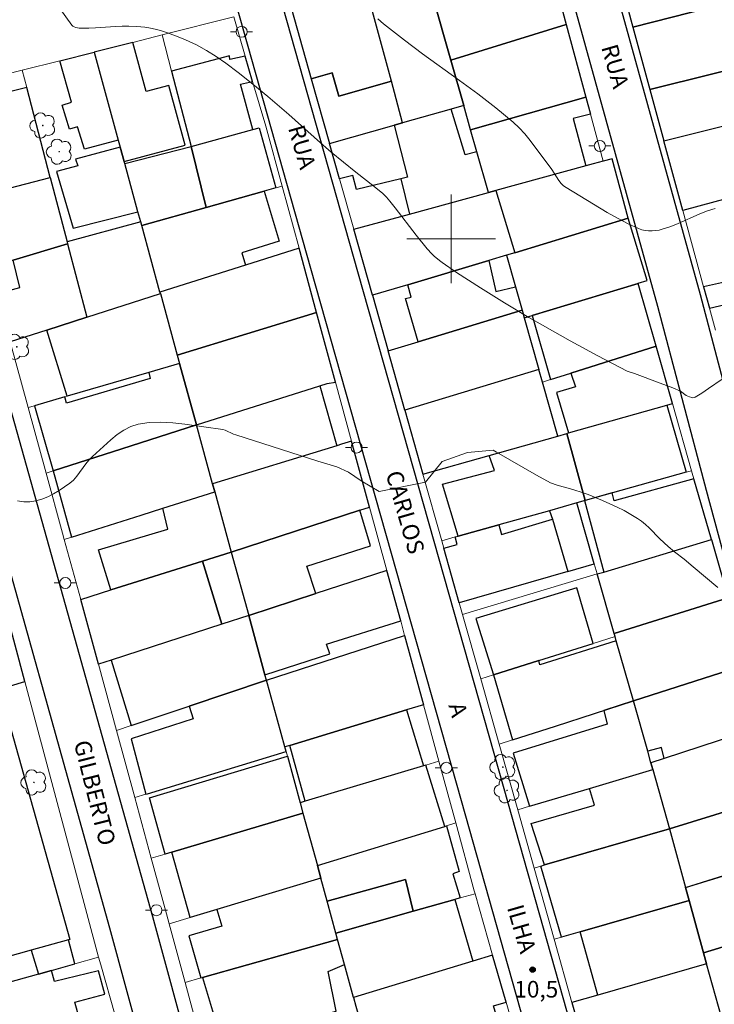
# Model space of a CAD drawing. Units: metres. Extents: x 276368 to 276883, y 1668788 to 1669352.
# Drawn here: x 276761 to 276824, y 1668931 to 1669020 of the extents above; entities that cross this region are included whole.
import ezdxf

# ---------------------------------------------------------------- set-up
doc = ezdxf.new("R2010")
doc.units = ezdxf.units.M
doc.header["$MEASUREMENT"] = 0
for name, color, linetype, lineweight, true_color in [('Arvores_Isoladas', 7, 'Continuous', 18, 0x00ff33), ('Curvas_Intermediarias', 7, 'Continuous', 9, 0x783c14), ('Curvas_Mestras', 7, 'Continuous', 20, 0x783c14), ('Pto_Cotado', 7, 'Continuous', 9, 0x783c14), ('Topon_Pto_Cotado', 7, 'Continuous', 9, 0x783c14)]:
    doc.layers.add(name, color=color, linetype=linetype, lineweight=lineweight, true_color=true_color)
for name, color, linetype, lineweight in [('Edificacoes', 7, 'Continuous', 30), ('Malha_Coordenadas', 7, 'Continuous', 15), ('Muro_Grade', 8, 'Continuous', 20), ('Pavimentacao_Nao_Asfaltica_Mfio', 10, 'Continuous', 30), ('Poste', 7, 'Continuous', 9), ('Topon_de_Vias', 7, 'Continuous', 9)]:
    doc.layers.add(name, color=color, linetype=linetype, lineweight=lineweight)
doc.styles.add('Arial', font='arial.ttf', dxfattribs={"height": 1.5})

# ---------------------------------------------------------------- blocks, each defined once
blk = doc.blocks.new('Cotas')
at = {"layer": 'Pto_Cotado'}
blk.add_hatch(color=256, dxfattribs=at).paths.add_polyline_path([(0, 0.24, 1), (0, -0.24, 1)])
at = {"layer": 'Pto_Cotado', "lineweight": -3}
blk.add_lwpolyline([(0, -0.24, -1), (0, 0.24, -1)], format="xyb", close=True, dxfattribs=at)
blk = doc.blocks.new('Arvore')
at = {"layer": 'Arvores_Isoladas'}
blk.add_lwpolyline([(-0.718, 0.493, 0.872324), (-0.722, -0.551, 0.862983), (0.284, -0.827, 0.900105), (0.89, 0.029, 0.863155), (0.262, 0.861, 0.882486)], format="xyb", close=True, dxfattribs=at)
blk.add_circle((0, 0), 0.0286, dxfattribs=at)
blk = doc.blocks.new('Poste')
at = {"layer": 'Poste'}
for points in [[(-0.5, 0), (-1, 0)], [(0.5, 0), (1, 0)]]:
    blk.add_lwpolyline(points, dxfattribs=at)
blk.add_lwpolyline([(0, 0.5, 1), (0, -0.5, 1)], format="xyb", close=True, dxfattribs=at)

msp = doc.modelspace()

# ---------------------------------------------------------------- linework, layer by layer
at = {"layer": 'Curvas_Intermediarias', "flags": 128}
for points, elevation in [([(276824.476, 1668987.323), (276823.255, 1668986.463), (276822.635, 1668986.063), (276822.025, 1668985.683), (276821.935, 1668985.653), (276821.835, 1668985.643), (276821.735, 1668985.653), (276821.534, 1668985.713), (276821.224, 1668985.843), (276820.704, 1668986.233), (276820.024, 1668986.523), (276818.873, 1668986.963), (276816.573, 1668987.824), (276815.882, 1668988.044), (276813.251, 1668989.434), (276810.74, 1668990.785), (276808.239, 1668992.185), (276807.009, 1668992.896), (276804.808, 1668994.206), (276802.637, 1668995.567), (276801.557, 1668996.257), (276800.486, 1668996.957), (276799.176, 1668997.848), (276798.936, 1668998.038), (276798.465, 1668998.438), (276798.245, 1668998.648), (276797.835, 1668999.098), (276796.835, 1669000.309), (276794.934, 1669002.79), (276794.444, 1669003.4), (276794.144, 1669003.76), (276793.814, 1669004.1), (276793.043, 1669004.73), (276791.393, 1669006.011), (276789.142, 1669007.832), (276788.191, 1669008.652), (276785.32, 1669011.233), (276783.419, 1669012.853), (276782.089, 1669013.954), (276780.738, 1669015.024), (276779.628, 1669015.845), (276778.778, 1669016.445), (276777.897, 1669017.005), (276776.987, 1669017.505), (276775.996, 1669017.976), (276775.486, 1669018.186), (276774.446, 1669018.576), (276773.926, 1669018.756), (276773.395, 1669018.906), (276772.685, 1669019.056), (276772.325, 1669019.116), (276771.595, 1669019.176), (276770.874, 1669019.196), (276770.274, 1669019.196), (276769.674, 1669019.166), (276767.873, 1669019.046), (276767.273, 1669019.016), (276766.683, 1669019.016), (276766.373, 1669019.026), (276766.073, 1669019.076), (276765.932, 1669019.126), (276765.812, 1669019.196), (276765.712, 1669019.296), (276764.502, 1669020.997)], 9), ([(276823.835, 1669002.74), (276823.145, 1669002.519), (276822.455, 1669002.249), (276820.444, 1669001.339), (276819.764, 1669001.069), (276819.073, 1669000.859), (276818.773, 1669000.789), (276818.463, 1669000.739), (276818.143, 1669000.719), (276817.833, 1669000.719), (276817.513, 1669000.749), (276817.213, 1669000.819), (276816.933, 1669000.919), (276815.972, 1669001.359), (276815.022, 1669001.859), (276814.092, 1669002.379), (276810.39, 1669004.62), (276810.15, 1669004.78), (276809.94, 1669004.98), (276809.73, 1669005.25), (276809.08, 1669006.251), (276807.129, 1669008.882), (276806.649, 1669009.462), (276806.138, 1669010.022), (276805.598, 1669010.533), (276804.018, 1669011.833), (276802.397, 1669013.084), (276800.746, 1669014.304), (276797.415, 1669016.705), (276795.764, 1669017.926), (276793.874, 1669019.396), (276793.363, 1669019.866)], 8)]:
    msp.add_lwpolyline(points, dxfattribs=dict(at, elevation=elevation))
at = {"layer": 'Curvas_Mestras', "elevation": 10, "flags": 128}
msp.add_lwpolyline([(276760.82, 1668976.339), (276761.381, 1668976.239), (276761.921, 1668976.229), (276762.461, 1668976.319), (276763.001, 1668976.479), (276763.542, 1668976.699), (276764.072, 1668976.969), (276764.592, 1668977.279), (276765.552, 1668977.93), (276765.882, 1668978.21), (276766.183, 1668978.55), (276766.983, 1668979.66), (276767.263, 1668980.011), (276767.583, 1668980.331), (276769.244, 1668981.831), (276769.824, 1668982.311), (276770.424, 1668982.722), (276771.055, 1668983.042), (276771.705, 1668983.252), (276772.715, 1668983.402), (276773.766, 1668983.432), (276774.836, 1668983.372), (276775.926, 1668983.262), (276779.378, 1668982.772), (276779.578, 1668982.712), (276780.338, 1668982.361), (276780.528, 1668982.281), (276787.961, 1668979.92), (276789.652, 1668979.41), (276790.732, 1668978.92), (276791.873, 1668978.13), (276793.503, 1668977.179), (276797.665, 1668978.02), (276799.196, 1668979.9), (276801.477, 1668980.691), (276803.777, 1668980.901), (276804.088, 1668980.731), (276807.699, 1668978.65), (276808.969, 1668977.95), (276809.58, 1668977.76), (276810.99, 1668977.359), (276811.921, 1668977.069), (276812.371, 1668976.899), (276813.681, 1668976.349), (276814.982, 1668975.769), (276815.612, 1668975.449), (276816.232, 1668975.109), (276816.833, 1668974.748), (276817.203, 1668974.488), (276817.553, 1668974.198), (276817.883, 1668973.888), (276818.853, 1668972.898), (276819.604, 1668972.207), (276820.174, 1668971.727), (276821.034, 1668971.067), (276821.865, 1668970.377), (276824.095, 1668968.496)], dxfattribs=at)
at = {"layer": 'Edificacoes', "flags": 128}
for points in [[(276818.217, 1669031.679), (276819.333, 1669027.056), (276814.568, 1669025.906), (276816.416, 1669019.103), (276823.388, 1669020.888), (276820.991, 1669030.012), (276820.383, 1669032.325)], [(276810.39, 1669019.353), (276799.958, 1669016.125), (276798.294, 1669021.964), (276797.331, 1669025.34), (276807.916, 1669028.502)], [(276792.024, 1669023.755), (276785.289, 1669021.743), (276787.351, 1669014.444), (276789.242, 1669014.984), (276789.852, 1669012.874), (276794.594, 1669014.234), (276792.894, 1669020.523)], [(276799.958, 1669016.125), (276801.126, 1669012.031), (276799.985, 1669011.709), (276795.602, 1669010.47), (276794.594, 1669014.234), (276792.894, 1669020.523), (276798.294, 1669021.964)], [(276827.854, 1669022.031), (276823.388, 1669020.888), (276816.416, 1669019.103), (276817.949, 1669013.462), (276829.342, 1669016.306), (276828.305, 1669020.295), (276827.854, 1669022.031)], [(276801.126, 1669012.031), (276799.958, 1669016.125), (276810.39, 1669019.353), (276812.164, 1669012.792), (276801.752, 1669009.833)], [(276771.232, 1669017.734), (276767.733, 1669016.851), (276769.917, 1669008.898), (276770.091, 1669008.265), (276770.443, 1669006.985), (276775.965, 1669008.455), (276774.498, 1669013.844), (276772.444, 1669013.284)], [(276767.733, 1669016.851), (276769.917, 1669008.898), (276766.869, 1669008.102), (276766.246, 1669010.112), (276765.523, 1669009.888), (276764.846, 1669012.072), (276765.681, 1669012.331), (276764.654, 1669016.073)], [(276774.735, 1669015.124), (276776.505, 1669008.33), (276782.069, 1669009.87), (276780.948, 1669013.949), (276782.057, 1669014.205), (276781.384, 1669016.501), (276779.987, 1669016.179), (276779.961, 1669016.529)], [(276829.342, 1669016.306), (276817.949, 1669013.462), (276819.206, 1669008.833), (276830.55, 1669011.656)], [(276789.002, 1669008.605), (276794.847, 1669010.257), (276795.602, 1669010.47), (276794.594, 1669014.234), (276789.852, 1669012.874), (276789.242, 1669014.984), (276787.351, 1669014.444)], [(276754.108, 1669012.101), (276756.169, 1669004.75), (276756.599, 1669004.83), (276756.857, 1669003.75), (276757.083, 1669003.805), (276759.38, 1669004.4), (276763.762, 1669005.541), (276761.644, 1669013.665), (276760.222, 1669013.31), (276760.031, 1669014.153), (276757.853, 1669013.658), (276757.898, 1669013.137)], [(276804.016, 1669004.356), (276803.365, 1669004.177), (276802.321, 1669007.838), (276801.752, 1669009.833), (276812.164, 1669012.792), (276812.581, 1669011.25), (276811.03, 1669010.863), (276812.175, 1669006.577), (276804.016, 1669004.356)], [(276796.051, 1669005.553), (276795.439, 1669005.397), (276796.245, 1669002.213), (276803.365, 1669004.177), (276802.321, 1669007.838), (276801.248, 1669007.566), (276799.985, 1669011.709), (276795.602, 1669010.47), (276794.847, 1669010.257)], [(276819.206, 1669008.833), (276830.55, 1669011.656), (276830.586, 1669011.518), (276832.137, 1669005.547), (276823.822, 1669003.327), (276820.914, 1669002.55)], [(276776.505, 1669008.33), (276782.069, 1669009.87), (276782.663, 1669010.022), (276784.14, 1669004.59), (276783.1, 1669004.296), (276777.847, 1669002.81)], [(276789.908, 1669005.397), (276789.002, 1669008.605), (276794.847, 1669010.257), (276796.051, 1669005.553), (276795.439, 1669005.397), (276791.451, 1669004.453), (276791.102, 1669005.725)], [(276771.69, 1669002.444), (276770.498, 1669006.782), (276770.443, 1669006.985), (276770.091, 1669008.265), (276766.063, 1669007.191), (276766.278, 1669006.578), (276764.339, 1669006.072), (276765.832, 1669000.959)], [(276777.847, 1669002.81), (276772.035, 1669001.209), (276771.943, 1669001.535), (276771.69, 1669002.444), (276770.498, 1669006.782), (276776.505, 1669008.33)], [(276804.016, 1669004.356), (276805.737, 1668998.737), (276815.997, 1669001.863), (276814.528, 1669007.217), (276813.731, 1669007), (276812.816, 1669006.751), (276812.175, 1669006.577), (276804.016, 1669004.356)], [(276757.083, 1669003.805), (276759.38, 1669004.4), (276763.762, 1669005.541), (276765.291, 1668999.716), (276765.335, 1668999.546), (276760.421, 1668998.08), (276758.82, 1668997.617)], [(276777.847, 1669002.81), (276783.1, 1669004.296), (276784.46, 1668999.778), (276781.074, 1668998.717), (276781.416, 1668997.624), (276773.683, 1668995.186), (276772.035, 1669001.209)], [(276791.187, 1669000.871), (276796.245, 1669002.213), (276803.365, 1669004.177), (276804.016, 1669004.356), (276805.737, 1668998.737), (276804.982, 1668998.508), (276803.387, 1668998.031), (276796.076, 1668995.848), (276792.877, 1668994.892)], [(276806.399, 1668993.538), (276806.595, 1668992.848), (276807.321, 1668993.067), (276816.885, 1668995.95), (276816.878, 1668995.976), (276817.717, 1668996.232), (276815.997, 1669001.863), (276805.737, 1668998.737), (276804.982, 1668998.508), (276805.797, 1668995.649)], [(276765.335, 1668999.546), (276767.071, 1668992.913), (276773.722, 1668995.044), (276773.683, 1668995.186), (276772.035, 1669001.209), (276771.943, 1669001.535), (276765.291, 1668999.716)], [(276765.335, 1668999.546), (276767.071, 1668992.913), (276763.464, 1668991.758), (276760.14, 1668990.693), (276758.93, 1668995.021), (276761.012, 1668995.592), (276760.421, 1668998.08)], [(276787.831, 1668993.346), (276786.25, 1668999.149), (276781.416, 1668997.624), (276773.683, 1668995.186), (276773.722, 1668995.044), (276775.246, 1668989.484)], [(276827.118, 1668992.564), (276834.985, 1668994.587), (276833.741, 1668999.374), (276831.27, 1668998.784), (276825.785, 1668997.475), (276826.032, 1668996.389), (276822.802, 1668995.654), (276823.325, 1668993.745), (276826.667, 1668994.505)], [(276806.399, 1668993.538), (276797.014, 1668990.698), (276795.884, 1668994.606), (276796.375, 1668994.726), (276796.076, 1668995.848), (276803.387, 1668998.031), (276804.038, 1668995.237), (276805.797, 1668995.649)], [(276792.877, 1668994.892), (276794.295, 1668989.875), (276797.014, 1668990.698), (276795.884, 1668994.606), (276796.375, 1668994.726), (276796.076, 1668995.848)], [(276808.965, 1668987.282), (276810.816, 1668987.867), (276818.503, 1668990.295), (276816.885, 1668995.95), (276807.321, 1668993.067)], [(276767.071, 1668992.913), (276773.722, 1668995.044), (276775.246, 1668989.484), (276775.456, 1668988.724), (276772.675, 1668987.914), (276765.31, 1668985.779), (276763.464, 1668991.758)], [(276788.788, 1668986.923), (276789.549, 1668987.058), (276787.831, 1668993.346), (276775.246, 1668989.484), (276775.456, 1668988.724), (276776.977, 1668983.182), (276788.139, 1668986.717)], [(276806.595, 1668992.848), (276807.925, 1668988.184), (276795.811, 1668984.511), (276794.295, 1668989.875), (276797.014, 1668990.698), (276806.399, 1668993.538)], [(276819.987, 1668985.11), (276818.503, 1668990.295), (276810.816, 1668987.867), (276811.221, 1668986.615), (276809.515, 1668986.106), (276810.607, 1668982.461), (276819.471, 1668984.965)], [(276764.032, 1668979.04), (276770.244, 1668981.031), (276776.977, 1668983.182), (276775.456, 1668988.724), (276772.675, 1668987.914), (276772.805, 1668987.393), (276765.242, 1668985.153), (276765.082, 1668985.713), (276762.341, 1668984.912)], [(276807.925, 1668988.184), (276795.811, 1668984.511), (276797.441, 1668978.743), (276803.417, 1668980.431), (276809.635, 1668982.187), (276808.247, 1668987.055)], [(276788.139, 1668986.717), (276789.652, 1668981.315), (276778.447, 1668977.86), (276776.977, 1668983.182)], [(276810.607, 1668982.461), (276819.471, 1668984.965), (276821.215, 1668978.908), (276812.112, 1668976.378), (276810.454, 1668982.418)], [(276770.244, 1668981.031), (276764.032, 1668979.04), (276765.702, 1668973.058), (276771.985, 1668975.049), (276773.955, 1668975.675), (276778.634, 1668977.157), (276778.447, 1668977.86), (276776.977, 1668983.182)], [(276808.886, 1668975.437), (276804.287, 1668974.163), (276800.641, 1668973.152), (276799.206, 1668977.83), (276803.897, 1668979.07), (276803.417, 1668980.431), (276809.635, 1668982.187), (276810.454, 1668982.418), (276812.112, 1668976.378), (276811.352, 1668976.167)], [(276778.634, 1668977.157), (276780.132, 1668971.705), (276791.754, 1668975.488), (276792.631, 1668975.763), (276791.002, 1668981.731), (276790.092, 1668981.45), (276789.652, 1668981.315), (276778.447, 1668977.86)], [(276821.928, 1668978.33), (276814.722, 1668976.319), (276814.531, 1668977.05), (276812.112, 1668976.378), (276812.033, 1668976.356), (276813.787, 1668969.907), (276823.501, 1668972.833)], [(276769.251, 1668968.304), (276768.133, 1668971.907), (276774.406, 1668973.778), (276773.955, 1668975.675), (276778.634, 1668977.157), (276780.132, 1668971.705), (276777.517, 1668970.887)], [(276808.886, 1668975.437), (276809.15, 1668974.668), (276810.54, 1668969.947), (276812.927, 1668970.64), (276811.352, 1668976.167)], [(276780.132, 1668971.705), (276781.701, 1668965.991), (276787.761, 1668967.963), (276786.966, 1668970.439), (276792.698, 1668972.258), (276791.754, 1668975.488)], [(276804.538, 1668973.308), (276809.15, 1668974.668), (276810.54, 1668969.947), (276800.725, 1668967.123), (276799.329, 1668972.062), (276800.545, 1668972.388), (276800.353, 1668973.072), (276800.641, 1668973.152), (276804.287, 1668974.163)], [(276825.006, 1668967.572), (276814.721, 1668964.349), (276813.188, 1668969.727), (276813.787, 1668969.907), (276823.501, 1668972.833)], [(276777.517, 1668970.887), (276780.132, 1668971.705), (276781.701, 1668965.991), (276779.288, 1668965.205)], [(276766.522, 1668967.434), (276769.251, 1668968.304), (276777.517, 1668970.887), (276779.288, 1668965.205), (276769.267, 1668961.945), (276768.123, 1668961.573)], [(276795.434, 1668965.489), (276794.194, 1668970.057), (276787.761, 1668967.963), (276781.701, 1668965.991), (276783.172, 1668960.636), (276789.039, 1668962.513), (276788.742, 1668963.395)], [(276803.814, 1668960.632), (276807.915, 1668961.917), (276812.815, 1668963.452), (276811.353, 1668968.487), (276802.235, 1668965.712)], [(276814.721, 1668964.349), (276825.006, 1668967.572), (276826.724, 1668961.568), (276825.962, 1668961.322), (276816.457, 1668958.26), (276814.905, 1668963.705), (276814.8, 1668964.074)], [(276738.028, 1668952.983), (276748.591, 1668956.15), (276761.487, 1668960.016), (276759.855, 1668966.118), (276758.341, 1668965.68), (276748.055, 1668962.704), (276746.797, 1668962.345), (276736.26, 1668959.3)], [(276776.332, 1668957.799), (276783.307, 1668960.141), (276783.172, 1668960.636), (276781.701, 1668965.991), (276779.288, 1668965.205), (276769.267, 1668961.945), (276771.095, 1668956.039)], [(276795.79, 1668964.184), (276797.498, 1668957.926), (276795.962, 1668957.459), (276785.426, 1668954.255), (276784.963, 1668954.114), (276783.307, 1668960.141)], [(276807.999, 1668961.533), (276807.915, 1668961.917), (276803.814, 1668960.632), (276805.543, 1668954.743), (276809.422, 1668955.992), (276816.457, 1668958.26), (276814.905, 1668963.705)], [(276816.457, 1668958.26), (276825.962, 1668961.322), (276827.42, 1668955.736), (276819.226, 1668953.07), (276818.989, 1668954.048), (276817.752, 1668953.717)], [(276783.307, 1668960.141), (276776.332, 1668957.799), (276776.674, 1668956.656), (276771.095, 1668954.841), (276772.408, 1668949.836), (276772.57, 1668949.886), (276785.078, 1668953.693), (276784.963, 1668954.114)], [(276818.046, 1668952.686), (276817.752, 1668953.717), (276816.457, 1668958.26), (276813.796, 1668957.402), (276814.092, 1668956.171), (276805.598, 1668953.55), (276807.064, 1668948.751), (276812.494, 1668950.366), (276818.222, 1668952.07)], [(276786.817, 1668949.215), (276785.426, 1668954.255), (276795.962, 1668957.459), (276797.485, 1668952.397)], [(276756.582, 1668934.226), (276751.303, 1668953.114), (276760.252, 1668955.615), (276765.531, 1668936.727), (276765.409, 1668936.693), (276762.056, 1668935.756)], [(276829.967, 1668949.865), (276828.886, 1668953.788), (276828.141, 1668953.549), (276827.42, 1668955.736), (276819.226, 1668953.07), (276818.046, 1668952.686), (276818.222, 1668952.07), (276819.71, 1668946.716)], [(276786.347, 1668949.075), (276786.603, 1668948.14), (276774.773, 1668944.62), (276774.144, 1668944.433), (276772.745, 1668949.508), (276785.196, 1668953.266)], [(276786.603, 1668948.14), (276787.905, 1668943.4), (276799.411, 1668946.94), (276797.715, 1668952.465), (276797.485, 1668952.397), (276786.817, 1668949.215), (276786.347, 1668949.075)], [(276812.494, 1668950.366), (276818.222, 1668952.07), (276819.71, 1668946.716), (276808.438, 1668943.452), (276807.231, 1668947.194), (276812.937, 1668948.864)], [(276831.416, 1668944.61), (276829.967, 1668949.865), (276819.71, 1668946.716), (276821.175, 1668941.411), (276826.647, 1668943.12)], [(276787.905, 1668943.4), (276788.221, 1668942.251), (276778.825, 1668939.426), (276776.407, 1668938.7), (276774.773, 1668944.62), (276786.603, 1668948.14)], [(276788.221, 1668942.251), (276787.905, 1668943.4), (276799.411, 1668946.94), (276799.573, 1668946.99), (276800.716, 1668942.856), (276800.146, 1668942.666), (276800.794, 1668940.473), (276800.325, 1668940.34), (276796.564, 1668939.278), (276795.864, 1668942.146), (276788.785, 1668940.196)], [(276821.494, 1668940.256), (276811.663, 1668937.429), (276809.953, 1668936.937), (276808.093, 1668943.352), (276808.438, 1668943.452), (276819.71, 1668946.716), (276821.175, 1668941.411)], [(276821.494, 1668940.256), (276821.175, 1668941.411), (276825.293, 1668942.697), (276825.536, 1668941.835), (276831.288, 1668943.396), (276831.789, 1668941.655), (276832.225, 1668941.675), (276833.059, 1668938.654), (276822.799, 1668935.528)], [(276789.579, 1668937.306), (276788.785, 1668940.196), (276788.221, 1668942.251), (276778.825, 1668939.426), (276779.266, 1668937.92), (276776.305, 1668937.052), (276777.378, 1668933.25), (276777.534, 1668933.294), (276789.737, 1668936.73)], [(276796.564, 1668939.278), (276789.579, 1668937.306), (276788.785, 1668940.196), (276795.864, 1668942.146)], [(276789.737, 1668936.73), (276789.579, 1668937.306), (276796.564, 1668939.278), (276800.325, 1668940.34), (276801.947, 1668934.773), (276791.172, 1668931.491), (276790.362, 1668934.454)], [(276811.663, 1668937.429), (276821.494, 1668940.256), (276822.799, 1668935.528), (276823.075, 1668934.523), (276813.251, 1668931.711)], [(276823.075, 1668934.523), (276822.799, 1668935.528), (276833.059, 1668938.654), (276833.858, 1668935.754), (276833.031, 1668935.496), (276834.016, 1668932.525), (276824.408, 1668929.701)], [(276762.718, 1668933.601), (276763.875, 1668933.923), (276765.987, 1668934.511), (276765.409, 1668936.693), (276762.056, 1668935.756)], [(276790.362, 1668934.454), (276789.737, 1668936.73), (276777.534, 1668933.294), (276779.234, 1668927.574), (276784.67, 1668928.972), (276788.93, 1668930.068), (276789.613, 1668930.243), (276788.882, 1668933.842)], [(276791.172, 1668931.491), (276791.393, 1668930.701), (276791.85, 1668929.036), (276792.884, 1668925.27), (276804.438, 1668928.611), (276803.818, 1668930.727), (276804.966, 1668931.063), (276803.737, 1668935.323), (276801.947, 1668934.773)], [(276823.075, 1668934.523), (276813.251, 1668931.711), (276810.89, 1668931.041), (276812.022, 1668927.147), (276818.091, 1668929.048), (276818.413, 1668927.939), (276824.408, 1668929.701)], [(276758.202, 1668921.814), (276769.191, 1668925.049), (276770.848, 1668925.537), (276769.624, 1668929.862), (276766.579, 1668928.975), (276766.004, 1668931.071), (276768.704, 1668931.791), (276768.143, 1668933.882), (276764.143, 1668932.941), (276763.875, 1668933.923), (276762.718, 1668933.601), (276755.468, 1668931.581), (276756.433, 1668928.135), (276756.579, 1668927.61)]]:
    msp.add_lwpolyline(points, close=True, dxfattribs=at)
at = {"layer": 'Malha_Coordenadas', "flags": 128}
for points in [[(276800, 1669004), (276800, 1668996)], [(276804, 1669000), (276796, 1669000)]]:
    msp.add_lwpolyline(points, dxfattribs=at)
at = {"layer": 'Muro_Grade', "flags": 128}
for points in [[(276816.416, 1669019.103), (276814.568, 1669025.906), (276813.391, 1669030.239), (276818.217, 1669031.679), (276820.383, 1669032.325)], [(276810.39, 1669019.353), (276807.916, 1669028.502), (276797.331, 1669025.34)], [(276797.331, 1669025.34), (276798.294, 1669021.964), (276799.958, 1669016.125)], [(276789.002, 1669008.605), (276787.351, 1669014.444), (276785.289, 1669021.743), (276792.024, 1669023.755)], [(276795.602, 1669010.47), (276794.594, 1669014.234), (276792.894, 1669020.523), (276792.024, 1669023.755)], [(276782.057, 1669014.205), (276781.384, 1669016.501), (276780.348, 1669020.036), (276773.881, 1669018.403)], [(276799.958, 1669016.125), (276810.39, 1669019.353)], [(276810.39, 1669019.353), (276812.164, 1669012.792)], [(276817.949, 1669013.462), (276816.416, 1669019.103)], [(276773.881, 1669018.403), (276771.232, 1669017.734), (276767.733, 1669016.851)], [(276773.881, 1669018.403), (276774.735, 1669015.124), (276776.505, 1669008.33), (276777.847, 1669002.81)], [(276767.733, 1669016.851), (276764.654, 1669016.073), (276761.24, 1669015.211)], [(276767.733, 1669016.851), (276769.917, 1669008.898), (276770.091, 1669008.265), (276770.443, 1669006.985), (276770.498, 1669006.782), (276771.69, 1669002.444), (276771.943, 1669001.535), (276772.035, 1669001.209)], [(276801.126, 1669012.031), (276799.958, 1669016.125)], [(276817.949, 1669013.462), (276829.342, 1669016.306)], [(276761.24, 1669015.211), (276753.768, 1669013.314), (276754.108, 1669012.101)], [(276761.24, 1669015.211), (276761.644, 1669013.665), (276763.762, 1669005.541)], [(276782.057, 1669014.205), (276783.244, 1669010.168), (276784.722, 1669004.748)], [(276819.206, 1669008.833), (276817.949, 1669013.462)], [(276801.752, 1669009.833), (276812.164, 1669012.792)], [(276812.164, 1669012.792), (276812.581, 1669011.25), (276813.731, 1669007)], [(276795.602, 1669010.47), (276799.985, 1669011.709), (276801.126, 1669012.031)], [(276801.752, 1669009.833), (276801.126, 1669012.031)], [(276830.55, 1669011.656), (276819.206, 1669008.833)], [(276789.002, 1669008.605), (276794.847, 1669010.257), (276795.602, 1669010.47)], [(276802.321, 1669007.838), (276801.752, 1669009.833)], [(276789.002, 1669008.605), (276789.908, 1669005.397), (276791.187, 1669000.871)], [(276820.914, 1669002.55), (276819.206, 1669008.833)], [(276803.365, 1669004.177), (276802.321, 1669007.838)], [(276813.731, 1669007), (276812.816, 1669006.751), (276812.175, 1669006.577), (276804.016, 1669004.356)], [(276763.762, 1669005.541), (276765.291, 1668999.716), (276765.335, 1668999.546)], [(276820.914, 1669002.55), (276823.822, 1669003.327), (276832.137, 1669005.547)], [(276784.722, 1669004.748), (276784.14, 1669004.59), (276783.1, 1669004.296), (276777.847, 1669002.81)], [(276784.722, 1669004.748), (276786.25, 1668999.149)], [(276803.365, 1669004.177), (276796.245, 1669002.213), (276791.187, 1669000.871)], [(276803.365, 1669004.177), (276804.016, 1669004.356)], [(276777.847, 1669002.81), (276772.035, 1669001.209)], [(276815.997, 1669001.863), (276805.737, 1668998.737), (276804.982, 1668998.508)], [(276820.914, 1669002.55), (276822.802, 1668995.654)], [(276773.683, 1668995.186), (276772.035, 1669001.209)], [(276792.877, 1668994.892), (276791.187, 1669000.871)], [(276765.335, 1668999.546), (276767.071, 1668992.913)], [(276773.683, 1668995.186), (276781.416, 1668997.624), (276786.25, 1668999.149)], [(276786.25, 1668999.149), (276787.831, 1668993.346)], [(276804.982, 1668998.508), (276803.387, 1668998.031), (276796.076, 1668995.848), (276792.877, 1668994.892)], [(276806.399, 1668993.538), (276805.797, 1668995.649), (276804.982, 1668998.508)], [(276816.885, 1668995.95), (276807.321, 1668993.067), (276806.595, 1668992.848)], [(276818.503, 1668990.295), (276816.885, 1668995.95)], [(276822.802, 1668995.654), (276823.325, 1668993.745), (276823.877, 1668991.731)], [(276767.071, 1668992.913), (276773.722, 1668995.044)], [(276773.722, 1668995.044), (276773.683, 1668995.186)], [(276773.722, 1668995.044), (276775.246, 1668989.484)], [(276794.295, 1668989.875), (276792.877, 1668994.892)], [(276767.071, 1668992.913), (276763.464, 1668991.758), (276760.14, 1668990.693)], [(276775.246, 1668989.484), (276787.831, 1668993.346)], [(276787.831, 1668993.346), (276789.549, 1668987.058)], [(276794.295, 1668989.875), (276797.014, 1668990.698), (276806.399, 1668993.538)], [(276806.595, 1668992.848), (276806.399, 1668993.538)], [(276807.925, 1668988.184), (276806.595, 1668992.848)], [(276761.791, 1668984.752), (276760.14, 1668990.693)], [(276808.247, 1668987.055), (276808.965, 1668987.282), (276810.816, 1668987.867), (276818.503, 1668990.295)], [(276818.503, 1668990.295), (276819.987, 1668985.11)], [(276775.246, 1668989.484), (276775.456, 1668988.724)], [(276795.811, 1668984.511), (276794.295, 1668989.875)], [(276761.791, 1668984.752), (276762.341, 1668984.912), (276765.082, 1668985.713), (276765.31, 1668985.779), (276772.675, 1668987.914), (276775.456, 1668988.724)], [(276775.456, 1668988.724), (276776.977, 1668983.182)], [(276795.811, 1668984.511), (276807.925, 1668988.184)], [(276808.247, 1668987.055), (276807.925, 1668988.184)], [(276789.549, 1668987.058), (276791.002, 1668981.731)], [(276809.635, 1668982.187), (276808.247, 1668987.055)], [(276819.987, 1668985.11), (276819.471, 1668984.965), (276810.607, 1668982.461), (276810.454, 1668982.418), (276809.635, 1668982.187)], [(276819.987, 1668985.11), (276821.722, 1668979.049)], [(276763.412, 1668978.84), (276761.791, 1668984.752)], [(276797.441, 1668978.743), (276795.811, 1668984.511)], [(276776.977, 1668983.182), (276770.244, 1668981.031), (276764.032, 1668979.04), (276763.412, 1668978.84)], [(276776.977, 1668983.182), (276778.447, 1668977.86)], [(276778.447, 1668977.86), (276789.652, 1668981.315), (276790.092, 1668981.45), (276791.002, 1668981.731)], [(276791.002, 1668981.731), (276792.631, 1668975.763)], [(276797.441, 1668978.743), (276803.417, 1668980.431), (276809.635, 1668982.187)], [(276765.044, 1668972.852), (276764.891, 1668973.413), (276763.412, 1668978.84)], [(276799.139, 1668972.734), (276797.441, 1668978.743)], [(276821.722, 1668979.049), (276821.215, 1668978.908), (276812.112, 1668976.378), (276811.352, 1668976.167)], [(276821.722, 1668979.049), (276823.501, 1668972.833)], [(276778.447, 1668977.86), (276778.634, 1668977.157)], [(276778.634, 1668977.157), (276773.955, 1668975.675), (276771.985, 1668975.049), (276765.702, 1668973.058), (276765.044, 1668972.852)], [(276778.634, 1668977.157), (276780.132, 1668971.705)], [(276811.352, 1668976.167), (276808.886, 1668975.437), (276804.287, 1668974.163), (276800.641, 1668973.152), (276800.353, 1668973.072)], [(276811.352, 1668976.167), (276812.927, 1668970.64), (276813.188, 1668969.727)], [(276792.631, 1668975.763), (276794.194, 1668970.057)], [(276765.044, 1668972.852), (276766.522, 1668967.434)], [(276799.139, 1668972.734), (276800.353, 1668973.072)], [(276801.024, 1668966.064), (276800.725, 1668967.123), (276799.329, 1668972.062), (276799.139, 1668972.734)], [(276813.188, 1668969.727), (276813.787, 1668969.907), (276823.501, 1668972.833)], [(276823.501, 1668972.833), (276825.006, 1668967.572)], [(276780.132, 1668971.705), (276781.701, 1668965.991)], [(276781.701, 1668965.991), (276787.761, 1668967.963), (276794.194, 1668970.057)], [(276794.194, 1668970.057), (276795.434, 1668965.489), (276795.79, 1668964.184)], [(276801.024, 1668966.064), (276813.188, 1668969.727)], [(276814.721, 1668964.349), (276813.188, 1668969.727)], [(276766.522, 1668967.434), (276768.123, 1668961.573)], [(276825.006, 1668967.572), (276814.721, 1668964.349)], [(276759.855, 1668966.118), (276761.487, 1668960.016)], [(276781.701, 1668965.991), (276779.288, 1668965.205), (276769.267, 1668961.945), (276768.123, 1668961.573)], [(276781.701, 1668965.991), (276783.172, 1668960.636), (276783.307, 1668960.141)], [(276802.661, 1668960.271), (276801.024, 1668966.064)], [(276783.307, 1668960.141), (276795.79, 1668964.184)], [(276797.498, 1668957.926), (276795.79, 1668964.184)], [(276814.8, 1668964.074), (276812.815, 1668963.452), (276807.915, 1668961.917), (276803.814, 1668960.632), (276802.661, 1668960.271)], [(276814.8, 1668964.074), (276814.721, 1668964.349)], [(276816.457, 1668958.26), (276814.905, 1668963.705), (276814.8, 1668964.074)], [(276769.754, 1668955.589), (276768.123, 1668961.573)], [(276826.724, 1668961.568), (276825.962, 1668961.322), (276816.457, 1668958.26)], [(276748.591, 1668956.15), (276761.487, 1668960.016)], [(276761.487, 1668960.016), (276768.148, 1668935.114)], [(276783.307, 1668960.141), (276776.332, 1668957.799), (276771.095, 1668956.039), (276769.754, 1668955.589)], [(276783.307, 1668960.141), (276784.963, 1668954.114)], [(276804.333, 1668954.353), (276802.661, 1668960.271)], [(276804.333, 1668954.353), (276805.543, 1668954.743), (276809.422, 1668955.992), (276816.457, 1668958.26)], [(276816.457, 1668958.26), (276817.752, 1668953.717), (276818.046, 1668952.686)], [(276798.892, 1668952.816), (276797.498, 1668957.926)], [(276771.407, 1668949.532), (276769.754, 1668955.589)], [(276828.272, 1668956.014), (276827.42, 1668955.736), (276819.226, 1668953.07), (276818.046, 1668952.686)], [(276784.963, 1668954.114), (276785.078, 1668953.693)], [(276806.005, 1668948.436), (276804.333, 1668954.353)], [(276771.407, 1668949.532), (276772.408, 1668949.836), (276772.57, 1668949.886), (276785.078, 1668953.693)], [(276785.078, 1668953.693), (276785.196, 1668953.266), (276786.347, 1668949.075)], [(276798.892, 1668952.816), (276797.715, 1668952.465), (276797.485, 1668952.397), (276786.817, 1668949.215), (276786.347, 1668949.075)], [(276798.892, 1668952.816), (276800.411, 1668947.248)], [(276806.005, 1668948.436), (276807.064, 1668948.751), (276812.494, 1668950.366), (276818.222, 1668952.07)], [(276818.222, 1668952.07), (276818.046, 1668952.686)], [(276819.71, 1668946.716), (276818.222, 1668952.07)], [(276772.899, 1668944.063), (276771.407, 1668949.532)], [(276819.71, 1668946.716), (276829.967, 1668949.865)], [(276786.347, 1668949.075), (276786.603, 1668948.14)], [(276807.491, 1668943.178), (276806.005, 1668948.436)], [(276786.603, 1668948.14), (276774.773, 1668944.62), (276774.144, 1668944.433), (276772.899, 1668944.063)], [(276786.603, 1668948.14), (276787.905, 1668943.4)], [(276787.905, 1668943.4), (276799.411, 1668946.94), (276799.573, 1668946.99), (276800.411, 1668947.248)], [(276800.411, 1668947.248), (276802.085, 1668941.114), (276802.158, 1668940.858)], [(276819.71, 1668946.716), (276808.438, 1668943.452)], [(276821.175, 1668941.411), (276819.71, 1668946.716)], [(276774.517, 1668938.131), (276774.266, 1668939.055), (276772.899, 1668944.063)], [(276831.416, 1668944.61), (276825.293, 1668942.697), (276821.175, 1668941.411)], [(276787.905, 1668943.4), (276788.221, 1668942.251)], [(276807.491, 1668943.178), (276808.093, 1668943.352), (276808.438, 1668943.452)], [(276809.308, 1668936.751), (276807.491, 1668943.178)], [(276788.221, 1668942.251), (276778.825, 1668939.426), (276776.407, 1668938.7), (276774.517, 1668938.131)], [(276788.221, 1668942.251), (276788.785, 1668940.196), (276789.579, 1668937.306)], [(276821.494, 1668940.256), (276821.175, 1668941.411)], [(276789.579, 1668937.306), (276796.564, 1668939.278), (276800.325, 1668940.34), (276800.794, 1668940.473), (276802.158, 1668940.858)], [(276803.737, 1668935.323), (276802.158, 1668940.858)], [(276809.308, 1668936.751), (276809.953, 1668936.937), (276811.663, 1668937.429), (276821.494, 1668940.256)], [(276822.799, 1668935.528), (276821.494, 1668940.256)], [(276833.059, 1668938.654), (276822.799, 1668935.528)], [(276775.954, 1668932.849), (276774.517, 1668938.131)], [(276789.579, 1668937.306), (276789.737, 1668936.73)], [(276775.954, 1668932.849), (276777.378, 1668933.25), (276777.534, 1668933.294), (276789.737, 1668936.73)], [(276791.172, 1668931.491), (276790.362, 1668934.454), (276789.737, 1668936.73)], [(276810.89, 1668931.041), (276809.308, 1668936.751)], [(276768.148, 1668935.114), (276765.987, 1668934.511), (276763.875, 1668933.923), (276762.718, 1668933.601), (276755.468, 1668931.581)], [(276770.848, 1668925.537), (276769.624, 1668929.862), (276768.329, 1668934.437), (276768.148, 1668935.114)], [(276791.172, 1668931.491), (276801.947, 1668934.773), (276803.737, 1668935.323)], [(276803.737, 1668935.323), (276804.966, 1668931.063), (276805.574, 1668928.951)], [(276822.799, 1668935.528), (276823.075, 1668934.523)], [(276823.075, 1668934.523), (276824.408, 1668929.701)], [(276777.507, 1668927.13), (276775.954, 1668932.849)], [(276791.172, 1668931.491), (276791.393, 1668930.701)]]:
    msp.add_lwpolyline(points, dxfattribs=at)
at = {"layer": 'Pavimentacao_Nao_Asfaltica_Mfio', "flags": 128}
for points in [[(276812.133, 1669032.335), (276822.488, 1668994.965), (276826.891, 1668978.305), (276836.622, 1668942.37), (276851.455, 1668891.06)], [(276808.305, 1669031.163), (276818.625, 1668993.92), (276823.022, 1668977.282), (276832.778, 1668941.259), (276847.609, 1668889.955)], [(276784, 1669023.72), (276791.13, 1668998.43), (276804.742, 1668950.367), (276820.358, 1668895.122), (276823.717, 1668883.095)], [(276780.172, 1669022.548), (276787.28, 1668997.342), (276800.892, 1668949.277), (276816.505, 1668894.039), (276819.871, 1668881.991)], [(276752.303, 1669014.105), (276760.119, 1668984.836), (276773.019, 1668938.805), (276790.768, 1668873.633)], [(276786.921, 1668872.529), (276769.162, 1668937.739), (276756.253, 1668983.804), (276748.468, 1669012.956)]]:
    msp.add_lwpolyline(points, dxfattribs=at)

# ---------------------------------------------------------------- block references
at = {"layer": 'Arvores_Isoladas'}
for p in [(276763.091, 1669010.222), (276764.592, 1669007.862), (276760.75, 1668990.235), (276804.668, 1668952.29), (276762.301, 1668950.909), (276805.048, 1668950.189)]:
    msp.add_blockref('Arvore', p, dxfattribs=at)
at = {"layer": 'Poste'}
for p in [(276781.059, 1669018.687), (276813.427, 1669008.382), (276791.45, 1668981.144), (276765.139, 1668968.919), (276799.558, 1668952.222), (276773.368, 1668939.368)]:
    msp.add_blockref('Poste', p, dxfattribs=at)
at = {"layer": 'Pto_Cotado'}
msp.add_blockref('Cotas', (276807.349, 1668934.002, 10.55), dxfattribs=at)

# ---------------------------------------------------------------- texts
at = {"layer": 'Topon_de_Vias', "style": 'Arial'}
for s, rotation, p in [('RUA', 286.05018, (276813.54, 1669017.301)), ('RUA', 286.05018, (276785.248, 1669010.011)), ('CARLOS', 286.05018, (276794.064, 1668978.798)), ('A', 286.05018, (276799.737, 1668957.865)), ('GILBERTO', 284.14825, (276765.894, 1668954.494)), ('ILHA', 286.05018, (276805.027, 1668939.616))]:
    msp.add_text(s, height=1.5, rotation=rotation, dxfattribs=at).set_placement(p)
at = {"layer": 'Topon_Pto_Cotado', "style": 'Arial'}
msp.add_text('10,5', height=1.5, dxfattribs=at).set_placement((276805.697, 1668931.482, 10.55))

doc.saveas('drawing.dxf')
